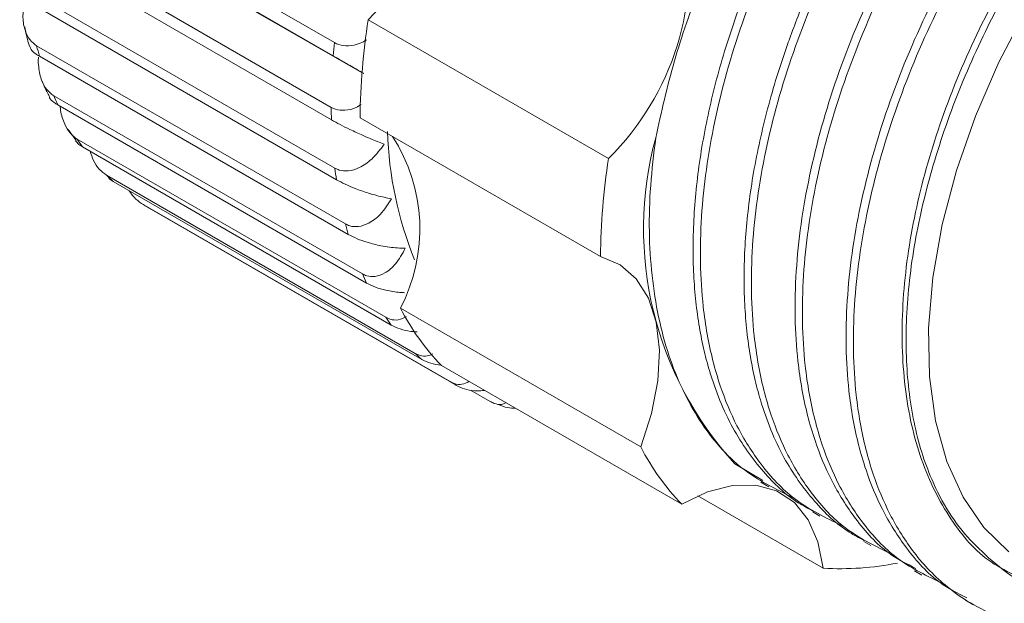
# Model space of a CAD drawing. Units: inches. Extents: x 0.4 to 16.6, y 0.2 to 10.8.
# Drawn here: x 2.2 to 2.9, y 8.7 to 9.1 of the extents above; entities that cross this region are included whole.
import ezdxf

# ---------------------------------------------------------------- set-up
doc = ezdxf.new("R2010")
doc.units = ezdxf.units.IN
doc.header["$MEASUREMENT"] = 0

msp = doc.modelspace()

# ---------------------------------------------------------------- linework, layer by layer
at = {"color": 7, "linetype": 'Continuous', "lineweight": 15}
for p, q in [((2.16428, 9.22839), (2.40024, 9.09218)), ((2.15966, 9.22025), (2.4213, 9.06921)), ((2.16337, 9.21833), (2.39933, 9.08211)), ((2.16183, 9.1789), (2.39779, 9.04268)), ((2.16197, 9.16938), (2.39793, 9.03316)), ((2.16462, 9.13246), (2.40058, 8.99624)), ((2.1658, 9.12363), (2.40176, 8.98742)), ((2.42603, 9.10973), (2.60977, 9.00366)), ((2.1726, 9.08979), (2.40856, 8.95358)), ((2.1748, 9.08181), (2.41077, 8.94559)), ((2.18565, 9.05159), (2.42162, 8.91537)), ((2.18884, 9.04456), (2.4248, 8.90834)), ((2.41984, 9.03477), (2.60358, 8.92871)), ((2.1966, 9.02573), (2.20272, 9.01748)), ((2.20357, 9.01843), (2.43953, 8.88221)), ((2.20769, 9.01248), (2.44365, 8.87626)), ((2.22606, 8.99086), (2.46202, 8.85464)), ((2.23106, 8.98607), (2.46702, 8.84985)), ((2.25278, 8.9693), (2.48874, 8.83308)), ((2.25857, 8.96575), (2.49453, 8.82954)), ((2.45063, 8.88921), (2.63437, 8.78314)), ((2.48195, 8.84534), (2.66569, 8.73927)), ((2.50424, 8.82655), (2.51926, 8.81787)), ((2.72776, 8.75756), (2.70634, 8.77015)), ((2.72621, 8.75625), (2.73236, 8.7527)), ((2.67801, 8.74566), (2.77374, 8.6904)), ((2.76582, 8.73338), (2.77133, 8.7302)), ((2.80479, 8.71089), (2.8103, 8.7077)), ((2.84372, 8.68841), (2.84928, 8.6852)), ((2.88269, 8.66591), (2.88825, 8.6627))]:
    msp.add_line(p, q, dxfattribs=at)
at = {"color": 7, "linetype": 'Continuous', "lineweight": 15, "flags": 128}
for points in [[(2.9293, 9.11751), (2.90816, 9.07723), (2.89016, 9.03598), (2.87559, 8.99439), (2.86465, 8.95308), (2.85753, 8.91268), (2.85431, 8.87381), (2.85507, 8.83705), (2.85977, 8.80296), (2.86836, 8.77205), (2.88069, 8.7448), (2.8966, 8.72163), (2.91582, 8.70287)], [(2.63437, 8.78314), (2.64259, 8.80869), (2.64739, 8.83364), (2.64859, 8.85716), (2.64617, 8.87846), (2.64021, 8.89682), (2.63089, 8.91162), (2.61854, 8.92237), (2.60358, 8.92871)], [(2.77374, 8.6904), (2.7698, 8.71054), (2.76239, 8.72746), (2.75175, 8.7406), (2.73824, 8.74952), (2.72231, 8.75392), (2.70451, 8.75364), (2.68542, 8.74871), (2.66569, 8.73927)]]:
    msp.add_lwpolyline(points, dxfattribs=at)
at = {"color": 7, "linetype": 'Continuous', "lineweight": 15}
for centre, radius, start, end in [((2.27918, 9.25796), 0.20866, 314.73287, 10.61314), ((2.46292, 9.15189), 0.20866, 314.73287, 10.61314), ((2.92822, 9.03051), 0.50839, 171.03534, 179.51891), ((2.9143, 9.0409), 0.51662, 174.30353, 175.42445), ((2.44807, 9.16141), 0.28462, 194.57348, 196.2414), ((2.39653, 9.14306), 0.22986, 203.44966, 205.37296), ((2.82966, 9.04419), 0.43187, 180.2003, 181.46345), ((2.36192, 9.12377), 0.19019, 213.63246, 215.81469), ((2.3352, 8.94971), 0.13033, 332.33702, 32.87116), ((2.90228, 8.94971), 0.26577, 164.79896, 222.50216), ((3.11195, 8.92444), 0.50839, 171.03534, 179.51891), ((2.75101, 9.03858), 0.35298, 186.88878, 188.33374), ((2.34328, 9.10825), 0.1659, 225.04037, 227.43077), ((2.33746, 9.10114), 0.1567, 237.28567, 239.76874), ((2.68403, 9.02519), 0.28462, 194.57348, 196.2414), ((2.63249, 9.00684), 0.22986, 203.44966, 205.37296), ((2.61771, 8.97539), 0.188, 207.28584, 223.76996), ((2.59788, 8.98755), 0.19019, 213.63246, 215.81469), ((2.57924, 8.97203), 0.1659, 225.04037, 227.43077), ((2.57343, 8.96492), 0.1567, 237.28567, 239.76874), ((2.80144, 8.86932), 0.188, 207.28584, 223.76996), ((2.78682, 8.91215), 0.22214, 266.62481, 281.36992)]:
    msp.add_arc(centre, radius, start, end, dxfattribs=at)
at = {"color": 8, "linetype": 'Continuous', "lineweight": 15}
msp.add_arc((2.7298, 9.03407), 0.28925, 181.96898, 201.91475, dxfattribs=at)
at = {"color": 7, "linetype": 'Continuous', "lineweight": 15}
for points, knots in [([(2.76623, 8.73412), (2.76234, 8.73613), (2.74802, 8.74353), (2.72672, 8.76411), (2.70312, 8.79723), (2.68943, 8.83086), (2.68217, 8.85869), (2.67861, 8.87706), (2.67604, 8.89665), (2.67454, 8.91745), (2.6742, 8.93943), (2.67507, 8.96226), (2.67717, 8.9857), (2.68046, 9.00947), (2.68494, 9.0336), (2.69058, 9.058), (2.69737, 9.08256), (2.70397, 9.10311), (2.7104, 9.1213), (2.71706, 9.13886), (2.72645, 9.16149), (2.73914, 9.189), (2.75574, 9.22102), (2.78262, 9.26673), (2.8218, 9.32185), (2.87395, 9.37922), (2.92026, 9.41828), (2.95316, 9.4402), (2.96963, 9.44975), (2.97786, 9.45416), (2.98196, 9.45628), (2.98402, 9.45731), (2.98504, 9.45783), (2.98555, 9.45808), (2.98581, 9.45821), (2.98594, 9.45827), (2.986, 9.4583), (2.98604, 9.45832), (2.98605, 9.45833), (2.98606, 9.45833), (2.98606, 9.45833), (2.98607, 9.45833), (2.98607, 9.45833), (2.98607, 9.45833), (2.98608, 9.45834), (2.98612, 9.45836), (2.98628, 9.45844), (2.98688, 9.45873), (2.98924, 9.45989), (2.99859, 9.46435), (3.01477, 9.47115), (3.03822, 9.47886), (3.06534, 9.48473), (3.0938, 9.48671), (3.12197, 9.48367), (3.14512, 9.47759), (3.15808, 9.46982), (3.1632, 9.46674)], [0, 0, 0, 0, 0.016848, 0.06199, 0.111045, 0.16401, 0.182554, 0.201534, 0.22095, 0.240801, 0.261088, 0.28181, 0.302209, 0.322607, 0.343005, 0.363404, 0.383801, 0.404199, 0.414477, 0.42906, 0.447948, 0.47114, 0.498635, 0.530431, 0.592519, 0.654605, 0.716691, 0.74777, 0.763315, 0.771087, 0.774974, 0.776917, 0.777889, 0.778375, 0.778617, 0.778739, 0.7788, 0.77883, 0.778845, 0.778853, 0.778857, 0.778858, 0.778859, 0.77886, 0.778864, 0.778899, 0.779, 0.779384, 0.780889, 0.786841, 0.810509, 0.835003, 0.866465, 0.90489, 0.938288, 0.975603, 1, 1, 1, 1]), ([(2.78809, 8.72299), (2.7755, 8.72908), (2.75219, 8.74035), (2.72647, 8.76801), (2.70781, 8.79735), (2.69634, 8.82486), (2.68931, 8.84878), (2.68495, 8.86906), (2.67986, 8.90447), (2.67888, 8.95794), (2.6892, 9.03162), (2.71036, 9.1073), (2.74158, 9.18256), (2.78161, 9.25452), (2.82886, 9.32046), (2.88147, 9.37785), (2.93738, 9.42454), (2.99437, 9.45872), (3.05028, 9.47923), (3.10264, 9.48485), (3.14832, 9.47742), (3.17205, 9.46133), (3.18308, 9.45386)], [0, 0, 0, 0, 0.05132, 0.095029, 0.134545, 0.169866, 0.190171, 0.210477, 0.230782, 0.291606, 0.351295, 0.410985, 0.470675, 0.530365, 0.590055, 0.649745, 0.709435, 0.769125, 0.828815, 0.888505, 0.948195, 1, 1, 1, 1]), ([(3.01232, 9.46981), (3.01144, 9.46973), (2.99628, 9.46844), (2.96431, 9.45643), (2.91788, 9.43371), (2.87133, 9.40072), (2.82588, 9.36), (2.78271, 9.3118), (2.74288, 9.25733), (2.70808, 9.19822), (2.68003, 9.13782), (2.65855, 9.07748), (2.65009, 9.03892), (2.6458, 9.0194)], [0, 0, 0, 0, 0.006057, 0.104583, 0.203109, 0.301571, 0.400055, 0.501292, 0.60253, 0.705072, 0.807614, 0.902637, 1, 1, 1, 1]), ([(2.80521, 8.71162), (2.80132, 8.71363), (2.78699, 8.72104), (2.76569, 8.74161), (2.74209, 8.77473), (2.72841, 8.80836), (2.72114, 8.8362), (2.71758, 8.85456), (2.71501, 8.87415), (2.71352, 8.89495), (2.71317, 8.91693), (2.71404, 8.93976), (2.71614, 8.9632), (2.71943, 8.98697), (2.72391, 9.0111), (2.72956, 9.0355), (2.73634, 9.06006), (2.74294, 9.08061), (2.74937, 9.0988), (2.75603, 9.11636), (2.76543, 9.13899), (2.77811, 9.1665), (2.79471, 9.19852), (2.8216, 9.24423), (2.86078, 9.29935), (2.91293, 9.35672), (2.95924, 9.39578), (2.99213, 9.4177), (3.00861, 9.42725), (3.01683, 9.43167), (3.02094, 9.43378), (3.02299, 9.43482), (3.02402, 9.43533), (3.02453, 9.43558), (3.02479, 9.43571), (3.02491, 9.43577), (3.02498, 9.4358), (3.02501, 9.43582), (3.02503, 9.43583), (3.02503, 9.43583), (3.02504, 9.43583), (3.02504, 9.43583), (3.02504, 9.43583), (3.02504, 9.43583), (3.02505, 9.43584), (3.0251, 9.43586), (3.02525, 9.43594), (3.02585, 9.43623), (3.02821, 9.43739), (3.03757, 9.44185), (3.05374, 9.44865), (3.07719, 9.45636), (3.10431, 9.46223), (3.13278, 9.46421), (3.16094, 9.46118), (3.18409, 9.45509), (3.19705, 9.44732), (3.20217, 9.44424)], [0, 0, 0, 0, 0.016848, 0.06199, 0.111045, 0.16401, 0.182554, 0.201534, 0.22095, 0.240801, 0.261088, 0.28181, 0.302209, 0.322607, 0.343005, 0.363404, 0.383801, 0.404199, 0.414477, 0.42906, 0.447948, 0.47114, 0.498635, 0.530431, 0.592519, 0.654605, 0.716691, 0.74777, 0.763315, 0.771087, 0.774974, 0.776917, 0.777889, 0.778375, 0.778617, 0.778739, 0.7788, 0.77883, 0.778845, 0.778853, 0.778857, 0.778858, 0.778859, 0.77886, 0.778864, 0.778899, 0.779, 0.779384, 0.780889, 0.786841, 0.810509, 0.835003, 0.866465, 0.90489, 0.938288, 0.975603, 1, 1, 1, 1]), ([(2.82368, 8.70242), (2.81228, 8.70797), (2.79018, 8.71873), (2.76546, 8.74554), (2.74678, 8.77485), (2.73532, 8.80236), (2.72828, 8.82628), (2.72392, 8.84656), (2.71883, 8.88197), (2.71785, 8.93545), (2.72817, 9.00912), (2.74934, 9.0848), (2.78055, 9.16006), (2.82058, 9.23202), (2.86783, 9.29796), (2.92045, 9.35536), (2.97635, 9.40204), (3.03336, 9.43625), (3.08919, 9.45663), (3.14185, 9.4627), (3.18853, 9.45326), (3.22195, 9.43647), (3.23592, 9.41855), (3.24, 9.41332)], [0, 0, 0, 0, 0.045278, 0.087808, 0.126259, 0.160628, 0.180386, 0.200144, 0.219902, 0.279086, 0.337167, 0.395248, 0.453329, 0.511409, 0.56949, 0.627571, 0.685652, 0.743733, 0.801815, 0.859896, 0.917977, 0.976058, 1, 1, 1, 1]), ([(2.84473, 8.69018), (2.83767, 8.69374), (2.81986, 8.70272), (2.79873, 8.72661), (2.78004, 8.75584), (2.76869, 8.78324), (2.76169, 8.80698), (2.75734, 8.82726), (2.75225, 8.86268), (2.75127, 8.91615), (2.76159, 8.98983), (2.78275, 9.06551), (2.81397, 9.14077), (2.854, 9.21273), (2.90125, 9.27867), (2.95386, 9.33606), (3.00977, 9.38276), (3.06675, 9.41691), (3.12271, 9.4375), (3.1749, 9.44282), (3.21509, 9.4373), (3.23424, 9.42485), (3.24054, 9.42075)], [0, 0, 0, 0, 0.030438, 0.076746, 0.118098, 0.154493, 0.175752, 0.19701, 0.218269, 0.281949, 0.344436, 0.406924, 0.469412, 0.5319, 0.594387, 0.656875, 0.719363, 0.781851, 0.844339, 0.906827, 0.969315, 1, 1, 1, 1]), ([(2.86265, 8.67992), (2.85126, 8.68547), (2.82916, 8.69623), (2.80443, 8.72304), (2.78576, 8.75235), (2.77429, 8.77986), (2.76725, 8.80378), (2.7629, 8.82406), (2.75781, 8.85947), (2.75683, 8.91295), (2.76715, 8.98662), (2.78831, 9.0623), (2.81953, 9.13756), (2.85956, 9.20952), (2.90681, 9.27546), (2.95942, 9.33286), (3.01532, 9.37954), (3.07234, 9.41375), (3.12817, 9.43413), (3.18083, 9.44021), (3.22748, 9.43073), (3.26053, 9.41427), (3.27422, 9.3968), (3.27798, 9.39198)], [0, 0, 0, 0, 0.045362, 0.087971, 0.126494, 0.160927, 0.180721, 0.200516, 0.220311, 0.279605, 0.337794, 0.395983, 0.454172, 0.512361, 0.57055, 0.628739, 0.686928, 0.745117, 0.803306, 0.861495, 0.919684, 0.977874, 1, 1, 1, 1]), ([(2.8837, 8.66768), (2.87664, 8.67124), (2.85884, 8.68022), (2.83771, 8.70411), (2.81901, 8.73334), (2.80766, 8.76074), (2.80067, 8.78448), (2.79631, 8.80476), (2.79122, 8.84018), (2.79024, 8.89365), (2.80056, 8.96733), (2.82173, 9.04301), (2.85294, 9.11827), (2.89297, 9.19023), (2.94022, 9.25617), (2.99284, 9.31356), (3.04875, 9.36026), (3.10573, 9.39441), (3.16168, 9.415), (3.21388, 9.42032), (3.25406, 9.41481), (3.27321, 9.40235), (3.27952, 9.39825)], [0, 0, 0, 0, 0.030438, 0.076746, 0.118098, 0.154493, 0.175752, 0.19701, 0.218269, 0.281949, 0.344436, 0.406924, 0.469412, 0.5319, 0.594387, 0.656875, 0.719363, 0.781851, 0.844339, 0.906827, 0.969315, 1, 1, 1, 1]), ([(2.99572, 8.64537), (2.98395, 8.6438), (2.9535, 8.63974), (2.91006, 8.64994), (2.8711, 8.67162), (2.84332, 8.7004), (2.82475, 8.72988), (2.81327, 8.75735), (2.80623, 8.78128), (2.80187, 8.80156), (2.79678, 8.83697), (2.7958, 8.89045), (2.80612, 8.96412), (2.82728, 9.0398), (2.8585, 9.11506), (2.89853, 9.18702), (2.94578, 9.25296), (2.99839, 9.31036), (3.0543, 9.35703), (3.11132, 9.39126), (3.16712, 9.4116), (3.21987, 9.41782), (3.26618, 9.40784), (3.29557, 9.39492), (3.30631, 9.38206), (3.30685, 9.38142)], [0, 0, 0, 0, 0.033901, 0.087627, 0.141352, 0.180459, 0.215814, 0.247417, 0.265584, 0.283752, 0.301919, 0.356339, 0.409745, 0.46315, 0.516556, 0.569961, 0.623367, 0.676772, 0.730178, 0.783584, 0.836989, 0.890395, 0.943801, 0.997207, 1, 1, 1, 1]), ([(2.89752, 8.70084), (2.89142, 8.70675), (2.87914, 8.71865), (2.8619, 8.74505), (2.84689, 8.7811), (2.8377, 8.82853), (2.83626, 8.88195), (2.84267, 8.93893), (2.8569, 8.99884), (2.87815, 9.05947), (2.90648, 9.12034), (2.94096, 9.17888), (2.98107, 9.23397), (3.02418, 9.28182), (3.06934, 9.32279), (3.09961, 9.34315), (3.11493, 9.35346)], [0, 0, 0, 0, 0.048927, 0.098465, 0.171981, 0.247628, 0.321143, 0.396789, 0.470317, 0.545865, 0.621431, 0.699131, 0.775643, 0.854373, 0.926299, 1, 1, 1, 1]), ([(2.91948, 8.68529), (2.91275, 8.68882), (2.89307, 8.69912), (2.86828, 8.72961), (2.84606, 8.77514), (2.83426, 8.83155), (2.83321, 8.89481), (2.84264, 8.96166), (2.86178, 9.03024), (2.89008, 9.09927), (2.92714, 9.16659), (2.97113, 9.22783), (3.01566, 9.27743), (3.04576, 9.30125), (3.05866, 9.31147)], [0, 0, 0, 0, 0.044981, 0.131571, 0.221017, 0.31166, 0.401701, 0.489412, 0.575201, 0.663867, 0.754309, 0.84475, 0.933417, 1, 1, 1, 1]), ([(2.1726, 9.08979), (2.17075, 9.09121), (2.16704, 9.09404), (2.16336, 9.10175), (2.16153, 9.11144), (2.16268, 9.1187), (2.16325, 9.12231)], [0, 0, 0, 0, 0.216584, 0.432837, 0.717662, 1, 1, 1, 1]), ([(2.16357, 9.10437), (2.16435, 9.10003), (2.16532, 9.09461), (2.16713, 9.08982), (2.16749, 9.08887)], [0, 0, 0, 0, 0.802195, 1, 1, 1, 1]), ([(2.42475, 9.09424), (2.42315, 9.09332), (2.41872, 9.09079), (2.41123, 9.08951), (2.4045, 9.09009), (2.40134, 9.09164), (2.40024, 9.09218)], [0, 0, 0, 0, 0.197955, 0.546237, 0.84144, 1, 1, 1, 1]), ([(2.16763, 9.08892), (2.16777, 9.08828), (2.16812, 9.08673), (2.17099, 9.08416), (2.17382, 9.08242), (2.1748, 9.08181)], [0, 0, 0, 0, 0.3129606, 0.7598799, 1, 1, 1, 1]), ([(2.18565, 9.05159), (2.18378, 9.053), (2.18003, 9.05584), (2.17592, 9.06361), (2.17412, 9.07213), (2.17371, 9.07834), (2.17396, 9.08084), (2.17397, 9.08098)], [0, 0, 0, 0, 0.237277, 0.474192, 0.78623, 0.98799, 1, 1, 1, 1]), ([(2.39933, 9.08211), (2.40147, 9.08088), (2.40572, 9.07841), (2.41384, 9.0737), (2.41961, 9.07034), (2.42253, 9.06863), (2.42263, 9.06857)], [0, 0, 0, 0, 0.297327, 0.5942, 0.985208, 1, 1, 1, 1]), ([(2.17708, 9.06247), (2.17752, 9.06119), (2.17893, 9.05704), (2.18104, 9.05349), (2.1825, 9.05104)], [0, 0, 0, 0, 0.309041, 1, 1, 1, 1]), ([(2.18228, 9.05095), (2.18234, 9.05066), (2.18262, 9.04923), (2.18507, 9.04695), (2.18787, 9.04518), (2.18884, 9.04456)], [0, 0, 0, 0, 0.1425409, 0.7003512, 1, 1, 1, 1]), ([(2.20357, 9.01843), (2.20166, 9.01985), (2.19786, 9.02268), (2.19343, 9.03044), (2.19113, 9.0377), (2.19072, 9.04244), (2.19062, 9.04353)], [0, 0, 0, 0, 0.269817, 0.539221, 0.894052, 1, 1, 1, 1]), ([(2.42068, 9.04498), (2.41945, 9.04417), (2.41554, 9.04161), (2.40861, 9.0402), (2.40203, 9.04061), (2.39889, 9.04215), (2.39779, 9.04268)], [0, 0, 0, 0, 0.167081, 0.528763, 0.835321, 1, 1, 1, 1]), ([(2.39793, 9.03316), (2.40008, 9.03197), (2.40436, 9.02957), (2.41282, 9.02537), (2.42073, 9.02173), (2.42769, 9.01876), (2.43335, 9.01647), (2.43664, 9.01527), (2.43836, 9.01464)], [0, 0, 0, 0, 0.166881, 0.333506, 0.552968, 0.694868, 0.840821, 1, 1, 1, 1]), ([(2.20241, 9.01723), (2.2031, 9.01626), (2.20431, 9.01457), (2.20668, 9.01311), (2.20769, 9.01248)], [0, 0, 0, 0, 0.570585, 1, 1, 1, 1]), ([(2.75024, 8.74448), (2.73706, 8.75105), (2.70966, 8.76472), (2.6778, 8.80201), (2.65386, 8.85167), (2.64116, 8.91283), (2.63989, 8.97049), (2.64433, 9.00718), (2.6458, 9.0194)], [0, 0, 0, 0, 0.166682, 0.346316, 0.531877, 0.719919, 0.906712, 1, 1, 1, 1]), ([(2.22606, 8.99086), (2.22414, 8.99227), (2.22032, 8.9951), (2.21589, 9.00172), (2.21428, 9.00675), (2.21352, 9.00912)], [0, 0, 0, 0, 0.34638, 0.692231, 1, 1, 1, 1]), ([(2.43836, 9.01464), (2.43534, 9.0106), (2.42986, 9.00327), (2.41995, 8.99646), (2.41123, 8.99379), (2.4048, 8.99419), (2.40167, 8.99571), (2.40058, 8.99624)], [0, 0, 0, 0, 0.30292, 0.549631, 0.745191, 0.910944, 1, 1, 1, 1]), ([(2.22781, 8.98856), (2.22794, 8.98839), (2.22865, 8.98744), (2.22998, 8.98668), (2.23106, 8.98607)], [0, 0, 0, 0, 0.184902, 1, 1, 1, 1]), ([(2.40176, 8.98742), (2.40392, 8.98625), (2.40824, 8.98393), (2.41695, 8.98028), (2.42743, 8.97663), (2.4369, 8.97411), (2.44209, 8.97318), (2.44395, 8.97285)], [0, 0, 0, 0, 0.167041, 0.333827, 0.553499, 0.840668, 1, 1, 1, 1]), ([(2.25278, 8.9693), (2.2508, 8.97067), (2.24729, 8.97309), (2.24458, 8.97717), (2.2434, 8.97895)], [0, 0, 0, 0, 0.564992, 1, 1, 1, 1]), ([(2.44395, 8.97285), (2.44127, 8.96869), (2.43642, 8.96113), (2.42726, 8.95405), (2.419, 8.95121), (2.41276, 8.95154), (2.40965, 8.95305), (2.40856, 8.95358)], [0, 0, 0, 0, 0.302879, 0.549599, 0.745165, 0.910921, 1, 1, 1, 1]), ([(2.41077, 8.94559), (2.41294, 8.94446), (2.41728, 8.94221), (2.42618, 8.93912), (2.43471, 8.93701), (2.44235, 8.93576), (2.44866, 8.9351), (2.45241, 8.93505), (2.45437, 8.93502)], [0, 0, 0, 0, 0.166881, 0.333506, 0.552968, 0.694868, 0.840821, 1, 1, 1, 1]), ([(2.45437, 8.93502), (2.45207, 8.9308), (2.4479, 8.92314), (2.43956, 8.91595), (2.43181, 8.91304), (2.42578, 8.91333), (2.4227, 8.91484), (2.42162, 8.91537)], [0, 0, 0, 0, 0.302895, 0.549612, 0.745176, 0.91093, 1, 1, 1, 1]), ([(2.4248, 8.90834), (2.42699, 8.90725), (2.43135, 8.90506), (2.44038, 8.90255), (2.44811, 8.90128), (2.45267, 8.90109), (2.45386, 8.90104)], [0, 0, 0, 0, 0.264875, 0.529345, 0.877677, 1, 1, 1, 1]), ([(2.45528, 8.88269), (2.45323, 8.8817), (2.44927, 8.87976), (2.44367, 8.88019), (2.4406, 8.88169), (2.43953, 8.88221)], [0, 0, 0, 0, 0.410833, 0.794095, 1, 1, 1, 1]), ([(2.44365, 8.87626), (2.44584, 8.87521), (2.45021, 8.87312), (2.45744, 8.87139), (2.46187, 8.87118), (2.46356, 8.8711)], [0, 0, 0, 0, 0.383433, 0.766279, 1, 1, 1, 1]), ([(2.47551, 8.85437), (2.47411, 8.85367), (2.47096, 8.85211), (2.46613, 8.85262), (2.46308, 8.85412), (2.46202, 8.85464)], [0, 0, 0, 0, 0.34084, 0.769656, 1, 1, 1, 1]), ([(2.46702, 8.84985), (2.46921, 8.84881), (2.47359, 8.84672), (2.47915, 8.84601), (2.48192, 8.84566)], [0, 0, 0, 0, 0.5003825, 1, 1, 1, 1]), ([(2.50305, 8.83316), (2.50132, 8.83224), (2.49801, 8.83048), (2.49282, 8.83104), (2.48979, 8.83255), (2.48874, 8.83308)], [0, 0, 0, 0, 0.416459, 0.796095, 1, 1, 1, 1]), ([(2.49453, 8.82954), (2.49672, 8.82855), (2.50109, 8.82659), (2.50845, 8.82562), (2.51302, 8.82615), (2.51482, 8.82636)], [0, 0, 0, 0, 0.377664, 0.75475, 1, 1, 1, 1]), ([(2.53117, 8.81692), (2.53012, 8.81639), (2.52764, 8.81513), (2.5233, 8.81583), (2.52031, 8.81735), (2.51926, 8.81787)], [0, 0, 0, 0, 0.325828, 0.764435, 1, 1, 1, 1]), ([(2.52575, 8.81563), (2.52792, 8.81461), (2.53171, 8.81285), (2.53649, 8.81273), (2.53853, 8.81268)], [0, 0, 0, 0, 0.5737364, 1, 1, 1, 1]), ([(2.97944, 8.66462), (2.97432, 8.66477), (2.96247, 8.66512), (2.94267, 8.67136), (2.91944, 8.68171), (2.90487, 8.69443), (2.89752, 8.70084)], [0, 0, 0, 0, 0.157169, 0.364095, 0.679391, 1, 1, 1, 1])]:
    msp.add_open_spline(points, degree=3, knots=knots, dxfattribs=at)

doc.saveas('drawing.dxf')
